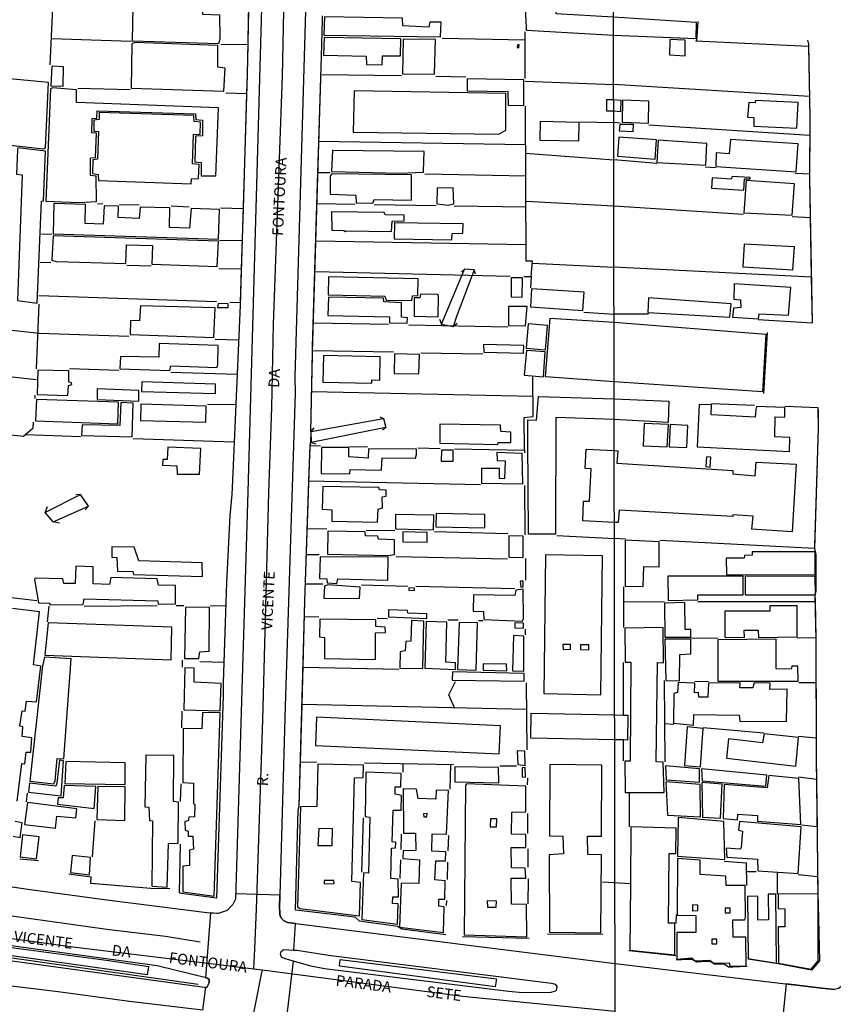
# Model space of a CAD drawing. Extents: x 180707 to 183128, y 1674278 to 1677056.
# Drawn here: x 181054 to 181242, y 1675434 to 1675661 of the extents above; entities that cross this region are included whole.
import ezdxf
from ezdxf.enums import TextEntityAlignment as Align

# ---------------------------------------------------------------- set-up
doc = ezdxf.new("R2010")
doc.units = 0
doc.header["$MEASUREMENT"] = 0
for name, color, linetype in [('IMAGEM', 7, 'CONTINUOUS'), ('V-CANAL', 4, 'CONTINUOUS'), ('V-CANTEIRO', 6, 'CONTINUOUS'), ('V-CRUZAMENTO', 1, 'CONTINUOUS'), ('V-EDIFICACAO', 2, 'CONTINUOUS'), ('V-EIXO_DE_LOGRADOURO', 3, 'CONTINUOUS'), ('V-LOTE', 231, 'CONTINUOUS'), ('V-NOME_DOS_LOGRADOUROS', 2, 'CONTINUOUS'), ('V-PONTE_VIADUTO_PASSARELA', 2, 'CONTINUOUS'), ('V-QUADRA', 6, 'CONTINUOUS'), ('V-TESTADA', 3, 'CONTINUOUS'), ('X-LIMITE_1000', 7, 'CONTINUOUS')]:
    doc.layers.add(name, color=color, linetype=linetype)
picture_1 = doc.add_image_def('image1.jpg', size_in_pixel=(4028, 4628))

msp = doc.modelspace()

# ---------------------------------------------------------------- linework, layer by layer
at = {"layer": 'V-CANAL'}
for points in [[(181151.69, 1675590.88), (181156.45, 1675602.22), (181157.01, 1675603.56)], [(181159.27, 1675603.36), (181158.81, 1675602.17), (181155.13, 1675592.6), (181154.48, 1675590.49), (181154.42, 1675590.28)], [(181121.47, 1675566.04), (181122.47, 1675566.22), (181138.32, 1675569.07)], [(181138.81, 1675566.98), (181121.6, 1675563.47)], [(181068.34, 1675551.46), (181068.23, 1675551.4), (181060.31, 1675547.44), (181060.17, 1675547.37)], [(181062.01, 1675545.16), (181062.66, 1675545.45), (181070.12, 1675548.82)]]:
    msp.add_lwpolyline(points, dxfattribs=at)
at = {"layer": 'V-CANTEIRO'}
for points in [[(181097.49, 1675437.6), (181098.06, 1675438.68), (181098.02, 1675439.45), (181097.67, 1675439.74), (181086.04, 1675442.64), (181040.44, 1675448.83), (181037.38, 1675449.02), (181033.18, 1675449.02), (181032.79, 1675448.48), (181032.64, 1675447.54), (181032.96, 1675446.61), (181051.37, 1675443.92), (181097.49, 1675437.6)], [(181117.64, 1675446.22), (181118.27, 1675446.19), (181125.57, 1675445.1), (181177.13, 1675438.6), (181177.94, 1675438.33), (181178.3, 1675437.84), (181178.26, 1675437.04), (181177.92, 1675436.74), (181176.98, 1675436.48), (181170.46, 1675436.37), (181167.18, 1675436.64), (181124.64, 1675441.94), (181121.51, 1675442.55), (181117.52, 1675443.67), (181115.57, 1675444.22), (181114.74, 1675444.63), (181114.51, 1675445.31), (181114.65, 1675445.89), (181115.19, 1675446.35)]]:
    msp.add_lwpolyline(points, close=True, dxfattribs=at)
at = {"layer": 'V-CRUZAMENTO', "linetype": 'Continuous'}
for points in [[(181115.78, 1675429.32), (181117.52, 1675443.67), (181115.57, 1675444.22), (181114.74, 1675444.63), (181114.51, 1675445.31), (181114.65, 1675445.89), (181115.19, 1675446.35), (181117.61, 1675446.22), (181117.94, 1675452.42), (181116.14, 1675452.65), (181115.18, 1675453.1), (181114.61, 1675453.79), (181114.33, 1675454.43), (181114.31, 1675454.9), (181114.25, 1675456.15), (181114.33, 1675458.95), (181104.11, 1675459.24), (181104.07, 1675458.01), (181103.5, 1675456.8), (181103.21, 1675456.48), (181102.15, 1675455.35), (181100.11, 1675454.68), (181099.77, 1675454.7), (181098.32, 1675454.81), (181097.2, 1675439.86), (181097.67, 1675439.74), (181098.02, 1675439.45), (181098.06, 1675438.68), (181097.49, 1675437.6), (181097.17, 1675437.64), (181096.45, 1675432.36)], [(181262.98, 1675425.03), (181263.11, 1675435.45), (181260.2, 1675435.49), (181257.68, 1675436.02), (181257.29, 1675436.1), (181255.25, 1675436.81), (181254.02, 1675438.01), (181253.6, 1675439.05), (181253.5, 1675439.31), (181253.49, 1675440.05), (181245.25, 1675439.98), (181245.12, 1675439.54), (181244.97, 1675439.02), (181244.33, 1675438.04), (181243.41, 1675437.36), (181242.45, 1675437.12), (181239.54, 1675437.47), (181231.32, 1675438.45), (181230.19, 1675427.86)]]:
    msp.add_lwpolyline(points, dxfattribs=at)
at = {"layer": 'V-EDIFICACAO'}
for points in [[(181191.44, 1675661.87), (181210.48, 1675660.64), (181210.42, 1675656.77), (181191.44, 1675657.54), (181171.34, 1675658.71), (181171.26, 1675661.64), (181171.15, 1675661.69), (181171.1, 1675676.66), (181171.1, 1675677.78), (181177.55, 1675677.94), (181178.07, 1675662.61)], [(181075.03, 1675665.57), (181074.8, 1675664.8), (181074.75, 1675663.5), (181078.62, 1675663.37), (181078.75, 1675664.24), (181080.38, 1675664.12), (181080.22, 1675656.33), (181100.26, 1675655.7), (181100.59, 1675656.79), (181100.49, 1675662.26), (181096.56, 1675662.38), (181096.46, 1675664.78), (181075.03, 1675665.57)], [(181124.63, 1675661.86), (181124.51, 1675657.58), (181151.47, 1675657.24), (181151.65, 1675660.65), (181149, 1675660.65), (181148.73, 1675659.48), (181142.72, 1675659.75), (181142.7, 1675661.55), (181124.63, 1675661.86)], [(181080.88, 1675655.92), (181080.19, 1675655.63), (181080.01, 1675645.35), (181101.45, 1675644.66), (181101.71, 1675649.96), (181100, 1675650.18), (181100.05, 1675655.2), (181080.88, 1675655.92)], [(181124.57, 1675657.05), (181124.46, 1675652.97), (181134.26, 1675652.76), (181134.36, 1675650.86), (181138, 1675650.79), (181138.1, 1675652.87), (181142.23, 1675652.85), (181142.26, 1675656.78), (181124.57, 1675657.05)], [(181142.8, 1675656.72), (181142.71, 1675648.7), (181150.1, 1675648.57), (181150.3, 1675656.63), (181142.8, 1675656.72)], [(181204.43, 1675656.58), (181204.36, 1675653.04), (181207.97, 1675652.86), (181208.01, 1675656.44), (181204.43, 1675656.58)], [(181169.21, 1675655.39), (181169.17, 1675654.79), (181169.53, 1675654.68), (181169.6, 1675655.35), (181169.21, 1675655.39)], [(181045.14, 1675632.31), (181043.5, 1675618.82), (181030.95, 1675620.15), (181033.95, 1675645.48), (181049.08, 1675643.88), (181047.79, 1675632.67), (181059.78, 1675631.34), (181060.23, 1675631.58), (181060.9, 1675646.67), (181031.55, 1675649.41), (181027.85, 1675617.44), (181048.56, 1675615.17), (181050.48, 1675631.91), (181045.14, 1675632.31)], [(181061.65, 1675650.46), (181061.43, 1675645.89), (181064.28, 1675645.79), (181064.39, 1675650.29), (181061.65, 1675650.46)], [(181157.65, 1675647.51), (181157.58, 1675644.78), (181166.99, 1675644.57), (181167.06, 1675641.46), (181170.7, 1675641.39), (181170.71, 1675647.26), (181157.65, 1675647.51)], [(181067.38, 1675642.02), (181067.36, 1675644.98), (181061.95, 1675645.46), (181061.39, 1675645.21), (181060.32, 1675619.27), (181067.94, 1675618.97), (181071.98, 1675619.2), (181071.94, 1675625.07), (181070.59, 1675625.17), (181070.64, 1675629.25), (181071.8, 1675629.33), (181072.03, 1675634.94), (181070.95, 1675635.05), (181070.97, 1675638.35), (181072.09, 1675638.47), (181072.15, 1675640.13), (181094.89, 1675639.4), (181094.98, 1675638.09), (181096.46, 1675638), (181096.46, 1675634.33), (181094.96, 1675634.26), (181094.88, 1675634.01), (181094.69, 1675628.34), (181096.16, 1675628.2), (181096.16, 1675625.13), (181099.53, 1675625.1), (181100.15, 1675640.81), (181067.38, 1675642.02)], [(181131.49, 1675644.76), (181131.28, 1675635.19), (181164.94, 1675634.71), (181166.52, 1675635.7), (181166.58, 1675644.1), (181131.49, 1675644.76)], [(181191.47, 1675640.05), (181189.87, 1675640.09), (181189.85, 1675642.71), (181191.47, 1675642.72), (181193.08, 1675642.63), (181193.02, 1675639.88)], [(181193.49, 1675642.61), (181193.45, 1675637.5), (181199.54, 1675637.31), (181199.58, 1675642.39), (181193.49, 1675642.61)], [(181224.21, 1675642.5), (181224.14, 1675641.99), (181222.68, 1675642.06), (181222.39, 1675638.7), (181223.85, 1675638.56), (181223.85, 1675636.59), (181233.73, 1675636.11), (181234.06, 1675642.06), (181224.21, 1675642.5)], [(181072.59, 1675639.72), (181072.61, 1675638.13), (181071.42, 1675637.97), (181071.38, 1675635.42), (181072.43, 1675635.34), (181072.24, 1675628.97), (181071.13, 1675628.84), (181071.09, 1675625.62), (181072.42, 1675625.44), (181072.45, 1675624.07), (181093.85, 1675623.26), (181093.98, 1675624.42), (181095.59, 1675624.46), (181095.73, 1675627.72), (181094.16, 1675627.89), (181094.39, 1675634.67), (181095.98, 1675634.72), (181096.01, 1675637.54), (181094.56, 1675637.68), (181094.51, 1675639.03), (181072.59, 1675639.72)], [(181174.46, 1675637.63), (181174.4, 1675633.39), (181183.42, 1675633.23), (181183.45, 1675637.42), (181174.46, 1675637.63)], [(181192.87, 1675636.95), (181192.76, 1675635.49), (181195.93, 1675635.34), (181196, 1675636.99), (181192.87, 1675636.95)], [(181192.65, 1675634.03), (181192.35, 1675629.62), (181201.04, 1675629), (181201.33, 1675633.41), (181192.65, 1675634.03)], [(181201.77, 1675633.37), (181201.44, 1675628.19), (181212.72, 1675627.54), (181213.01, 1675632.61), (181201.77, 1675633.37)], [(181218.41, 1675633.48), (181218.12, 1675630.2), (181215.12, 1675630.42), (181215.02, 1675627.28), (181233.63, 1675626), (181234.1, 1675632.5), (181218.41, 1675633.48)], [(181053.86, 1675631.56), (181053.73, 1675631.15), (181053.5, 1675625.51), (181054.81, 1675625.33), (181053.79, 1675596.31), (181058.29, 1675595.7), (181059.3, 1675619.23), (181059.73, 1675619.31), (181060.21, 1675630.81), (181053.86, 1675631.56)], [(181126.5, 1675631), (181126.28, 1675626.09), (181142.09, 1675625.72), (181147.5, 1675625.98), (181147.57, 1675626.19), (181147.65, 1675630.7), (181126.5, 1675631)], [(181126.38, 1675625.56), (181125.94, 1675625.04), (181125.98, 1675620.84), (181131.93, 1675620.68), (181132.01, 1675618.86), (181135.8, 1675618.82), (181136.16, 1675619.67), (181144.75, 1675619.52), (181144.73, 1675625.31), (181126.38, 1675625.56)], [(181214.21, 1675624.62), (181214.07, 1675622.28), (181221.51, 1675621.77), (181221.69, 1675624.43), (181222.97, 1675624.4), (181222.97, 1675624.76), (181218.81, 1675624.98), (181218.63, 1675624.32), (181214.21, 1675624.62)], [(181222.09, 1675624.03), (181221.55, 1675616.59), (181232.71, 1675616), (181233.19, 1675623.23), (181222.09, 1675624.03)], [(181150.72, 1675622.27), (181150.62, 1675618.67), (181153.22, 1675618.35), (181154.51, 1675618.64), (181154.4, 1675622.31), (181150.72, 1675622.27)], [(181082.11, 1675617.86), (181081.86, 1675615.27), (181077.04, 1675615.45), (181077.06, 1675618.07), (181073.8, 1675618.19), (181073.52, 1675613.94), (181069.39, 1675614.13), (181069.43, 1675618.51), (181062.17, 1675618.74), (181061.98, 1675611.72), (181100.18, 1675610.49), (181100.43, 1675617.31), (181093.84, 1675617.53), (181093.52, 1675613.03), (181088.88, 1675613.19), (181088.92, 1675617.69), (181082.11, 1675617.86)], [(181126.32, 1675616.82), (181126.33, 1675612.53), (181129.13, 1675612.46), (181129.44, 1675612.22), (181129.68, 1675612.44), (181140.13, 1675612.29), (181140.3, 1675614.65), (181143.05, 1675614.71), (181143.03, 1675616.01), (181138.64, 1675616.07), (181138.41, 1675616.68), (181126.32, 1675616.82)], [(181140.81, 1675614.25), (181140.77, 1675610.53), (181154.07, 1675610.35), (181154.17, 1675611.8), (181156.64, 1675611.85), (181156.68, 1675614), (181140.81, 1675614.25)], [(181061.96, 1675611.25), (181061.69, 1675605.62), (181062.7, 1675605.35), (181078.77, 1675604.88), (181078.95, 1675609.16), (181084.91, 1675609.03), (181084.79, 1675604.69), (181099.87, 1675604.18), (181100.15, 1675610.02), (181061.96, 1675611.25)], [(181221.58, 1675609.29), (181221.33, 1675604.11), (181232.86, 1675603.38), (181233.19, 1675608.71), (181221.58, 1675609.29)], [(181125.62, 1675601.78), (181125.5, 1675597.59), (181138.62, 1675597.34), (181138.92, 1675596.4), (181144.86, 1675596.33), (181145, 1675597.37), (181146.26, 1675597.45), (181146.3, 1675601.28)], [(181167.78, 1675601.51), (181167.75, 1675597.13), (181170.33, 1675597.11), (181170.41, 1675601.51), (181167.78, 1675601.51)], [(181172.49, 1675599.03), (181172.27, 1675594.86), (181184.34, 1675594.03), (181184.62, 1675598.2), (181172.49, 1675599.03)], [(181219.32, 1675600.13), (181219.18, 1675596.59), (181220.78, 1675596.45), (181220.82, 1675594.69), (181219.1, 1675594.51), (181218.92, 1675592.43), (181224.94, 1675592.07), (181225.05, 1675593.23), (181231.84, 1675592.94), (181232.35, 1675599.33), (181219.32, 1675600.13)], [(181138.38, 1675595.97), (181138.33, 1675596.87), (181125.58, 1675597.09), (181125.43, 1675592.82), (181139.65, 1675592.5), (181139.68, 1675591.15), (181143.76, 1675591.08), (181143.84, 1675592.27), (181142.46, 1675592.45), (181142.45, 1675595.8), (181138.38, 1675595.97)], [(181146.81, 1675597.76), (181146.65, 1675596.91), (181145.39, 1675596.92), (181145.34, 1675592.71), (181150.92, 1675592.55), (181150.98, 1675597.46), (181150.7, 1675597.71), (181146.81, 1675597.76)], [(181199.54, 1675596.92), (181199.36, 1675593.56), (181218.3, 1675592.43), (181218.63, 1675595.57), (181199.54, 1675596.92)], [(181082.17, 1675595.11), (181081.93, 1675591.63), (181079.82, 1675591.66), (181079.79, 1675588.44), (181099.14, 1675587.78), (181099.4, 1675594.58), (181082.17, 1675595.11)], [(181100.1, 1675595.62), (181099.97, 1675594.71), (181102.39, 1675594.7), (181102.4, 1675595.55), (181100.1, 1675595.62)], [(181167.19, 1675594.91), (181167.2, 1675590.53), (181171.12, 1675590.47), (181171.47, 1675594.96), (181167.19, 1675594.91)], [(181191.58, 1675577.54), (181175.71, 1675578.65), (181176.82, 1675592.23), (181191.56, 1675591.29), (181226.62, 1675588.57), (181225.87, 1675575.2)], [(181171.74, 1675590.89), (181171.23, 1675585.28), (181175.69, 1675584.91), (181176.17, 1675590.55), (181171.74, 1675590.89)], [(181086.5, 1675586.37), (181086.41, 1675583.25), (181077.55, 1675583.37), (181077.39, 1675580.51), (181088.97, 1675580.15), (181089.14, 1675581.23), (181099.78, 1675580.87), (181100.02, 1675581.42), (181100.12, 1675585.95), (181086.5, 1675586.37)], [(181161.4, 1675586.11), (181161.47, 1675584.34), (181170.62, 1675584.18), (181170.74, 1675585.93), (181161.4, 1675586.11)], [(181124.41, 1675583.57), (181124.3, 1675577.46), (181135.58, 1675577.21), (181135.57, 1675577.97), (181137.47, 1675577.92), (181137.55, 1675583.33), (181124.41, 1675583.57)], [(181140.84, 1675583.99), (181140.78, 1675579.45), (181146.45, 1675579.34), (181146.61, 1675583.86), (181140.84, 1675583.99)], [(181171.3, 1675584.79), (181170.76, 1675579.08), (181175.25, 1675578.71), (181175.62, 1675584.42), (181171.3, 1675584.79)], [(181058.42, 1675580.19), (181058.26, 1675574.62), (181065.4, 1675574.4), (181065.5, 1675576.64), (181066.27, 1675576.88), (181066.21, 1675577.31), (181065.58, 1675577.47), (181065.59, 1675580.05), (181058.42, 1675580.19)], [(181072.19, 1675575.88), (181072.12, 1675573.43), (181081.79, 1675573.08), (181081.81, 1675575.55), (181072.19, 1675575.88)], [(181082.46, 1675577.56), (181082.36, 1675575.3), (181099.48, 1675574.82), (181099.46, 1675577.01), (181082.46, 1675577.56)], [(181191.59, 1675573.58), (181204.19, 1675573.09), (181204.08, 1675568.13), (181191.59, 1675568.85), (181178.08, 1675569.28), (181178.06, 1675542.32), (181171.8, 1675542.35), (181171.62, 1675564.05), (181171.66, 1675568.74), (181173.65, 1675568.68), (181174.09, 1675574.1)], [(181058.17, 1675573.45), (181057.91, 1675568.48), (181076.94, 1675567.82), (181077.1, 1675572.79), (181058.17, 1675573.45)], [(181077.62, 1675572.74), (181077.36, 1675567.41), (181068.7, 1675567.62), (181068.55, 1675565.14), (181080.23, 1675564.82), (181080.49, 1675572.6), (181077.62, 1675572.74)], [(181082.21, 1675572.39), (181082.18, 1675568.58), (181097.24, 1675568.24), (181097.34, 1675571.91), (181082.21, 1675572.39)], [(181213.99, 1675569.88), (181214.03, 1675572.18), (181211.18, 1675572.29), (181210.78, 1675562.47), (181232.06, 1675561.41), (181232.17, 1675564.63), (181228.66, 1675564.84), (181228.77, 1675569.41), (181230.96, 1675569.37), (181231, 1675571.6), (181224.47, 1675571.85), (181224.28, 1675571.19), (181224.14, 1675569.37), (181213.99, 1675569.88)], [(181151.34, 1675567.76), (181151.32, 1675563.34), (181164.71, 1675563.01), (181164.79, 1675563.51), (181167.7, 1675563.53), (181167.73, 1675565.92), (181165.4, 1675566.05), (181165.34, 1675567.51), (181151.34, 1675567.76)], [(181198.49, 1675567.91), (181198.27, 1675562.73), (181203.85, 1675562.51), (181204.1, 1675567.69), (181198.49, 1675567.91)], [(181204.54, 1675567.65), (181204.25, 1675562.51), (181208.34, 1675562.33), (181208.59, 1675567.47), (181204.54, 1675567.65)], [(181088.46, 1675562.43), (181088.32, 1675559.61), (181087.32, 1675559.6), (181087.25, 1675558.29), (181090.58, 1675558.13), (181090.65, 1675556.22), (181095.79, 1675556.17), (181096.1, 1675562.1), (181088.46, 1675562.43)], [(181123.94, 1675562.32), (181123.89, 1675556.36), (181130.48, 1675556.25), (181130.63, 1675557.27), (181137.81, 1675557.1), (181137.96, 1675559.99), (181145.68, 1675559.89), (181145.89, 1675560.72), (181145.92, 1675561.93), (181134.83, 1675562.07), (181134.77, 1675559.92), (181130.27, 1675560.16), (181130.25, 1675562.33), (181123.94, 1675562.32)], [(181151.68, 1675561.77), (181151.64, 1675559.21), (181154.4, 1675559.16), (181154.38, 1675561.74), (181151.68, 1675561.77)], [(181164.48, 1675561.19), (181164.53, 1675559.35), (181166.4, 1675559.24), (181166.28, 1675555.14), (181165.12, 1675555.17), (181165.08, 1675557.49), (181160.92, 1675557.53), (181160.91, 1675554.14), (181170.44, 1675553.96), (181170.3, 1675560.96), (181164.48, 1675561.19)], [(181191.61, 1675561.65), (181192.41, 1675561.56), (181192.18, 1675558.75), (181219.02, 1675557), (181219.02, 1675556.28), (181224.12, 1675555.82), (181224.41, 1675559), (181233.58, 1675558.49), (181232.66, 1675542.86), (181223.37, 1675543.47), (181223.66, 1675546.46), (181218.99, 1675546.79), (181218.96, 1675546.4), (181192.73, 1675547.85), (181192.5, 1675545.02), (181191.63, 1675545.03), (181184.32, 1675545.42), (181184.46, 1675549.97), (181185.87, 1675549.98), (181186.23, 1675557.42), (181184.89, 1675557.51), (181185.14, 1675561.94)], [(181212.9, 1675560.21), (181212.72, 1675557.98), (181213.77, 1675557.84), (181213.92, 1675560.14), (181212.9, 1675560.21)], [(181124.28, 1675553.32), (181124.12, 1675548.11), (181126.36, 1675547.94), (181126.36, 1675545.35), (181136.9, 1675545.13), (181137.03, 1675548.13), (181138.08, 1675548.42), (181138.02, 1675550.95), (181138.88, 1675551.12), (181138.88, 1675552.5), (181137.4, 1675552.55), (181137.24, 1675553.12), (181124.28, 1675553.32)], [(181141.1, 1675546.88), (181141.1, 1675543.53), (181149.81, 1675543.34), (181149.92, 1675546.7), (181141.1, 1675546.88)], [(181150.47, 1675547.14), (181150.39, 1675544.03), (181161.73, 1675543.77), (181161.68, 1675546.91), (181150.47, 1675547.14)], [(181125.47, 1675543.03), (181125.33, 1675537.72), (181139.27, 1675537.39), (181140.86, 1675537.61), (181140.82, 1675541.05), (181137.14, 1675541.17), (181136.99, 1675541.86), (181134.17, 1675541.94), (181134.05, 1675542.84), (181125.47, 1675543.03)], [(181142.72, 1675542.84), (181142.75, 1675540.58), (181148.39, 1675540.48), (181148.35, 1675542.74), (181142.72, 1675542.84)], [(181167.28, 1675541.96), (181167.24, 1675536.99), (181170.59, 1675536.92), (181170.56, 1675541.88), (181167.28, 1675541.96)], [(181194.14, 1675540.94), (181194.11, 1675530.33), (181198.3, 1675530.25), (181198.41, 1675534.85), (181201.95, 1675534.81), (181201.99, 1675540.54), (181194.14, 1675540.94)], [(181081.77, 1675536.15), (181080.71, 1675539.36), (181075.53, 1675539.44), (181075.56, 1675537.04), (181076.69, 1675536.92), (181076.85, 1675533.76), (181080.36, 1675533.71), (181080.52, 1675533.02), (181096.47, 1675532.58), (181096.41, 1675535.73), (181081.77, 1675536.15)], [(181175.71, 1675537.56), (181175.35, 1675505.51), (181188.47, 1675505.21), (181188.9, 1675537.29), (181175.71, 1675537.56)], [(181227.13, 1675538.28), (181223.48, 1675538.28), (181223.41, 1675537.44), (181221.66, 1675537.4), (181221.62, 1675536.78), (181217.42, 1675536.78), (181217.53, 1675532.99), (181238, 1675532.95), (181237.97, 1675538.28), (181227.13, 1675538.28)], [(181123.67, 1675537.08), (181123.52, 1675532.09), (181125.23, 1675531.99), (181125.25, 1675531.05), (181127.54, 1675530.97), (181127.76, 1675532.03), (181139.32, 1675531.7), (181139.36, 1675536.98), (181123.67, 1675537.08)], [(181075.3, 1675532.28), (181075, 1675530.68), (181071.24, 1675530.82), (181071.24, 1675534.75), (181067.2, 1675534.92), (181067.05, 1675530.93), (181064.45, 1675530.97), (181064.25, 1675532.02), (181057.87, 1675532.17), (181057.69, 1675531.89), (181058.61, 1675526.49), (181061.03, 1675526.41), (181061.26, 1675525.98), (181068.94, 1675526.1), (181069.18, 1675527.4), (181086.18, 1675526.91), (181086.23, 1675526.13), (181090.23, 1675526.21), (181090.25, 1675530.48), (181086.29, 1675530.53), (181086.04, 1675532.02), (181075.3, 1675532.28)], [(181125.46, 1675530.59), (181124.63, 1675530.33), (181124.52, 1675527.56), (181132.75, 1675527.45), (181132.88, 1675530.09), (181125.46, 1675530.59)], [(181169.89, 1675531.45), (181170, 1675530.05), (181170.56, 1675530.13), (181170.56, 1675531.44), (181169.89, 1675531.45)], [(181203.96, 1675532.62), (181204.03, 1675527), (181210.86, 1675527.15), (181210.93, 1675528.35), (181221.4, 1675528.35), (181221.4, 1675532.62), (181203.96, 1675532.62)], [(181221.84, 1675532.62), (181221.84, 1675528.32), (181238.04, 1675528.32), (181238, 1675532.55), (181221.84, 1675532.62)], [(181144.12, 1675529.93), (181144.13, 1675529.37), (181145.47, 1675529.34), (181145.48, 1675529.89), (181144.12, 1675529.93)], [(181159.07, 1675528.35), (181159.02, 1675524.51), (181161.37, 1675524.46), (181161.45, 1675522.64), (181170.38, 1675522.26), (181170.66, 1675522.81), (181170.55, 1675529.6), (181168.83, 1675529.4), (181168.65, 1675528.14), (181159.07, 1675528.35)], [(181203.23, 1675526.42), (181203.3, 1675518.5), (181209.29, 1675518.5), (181209.29, 1675520.33), (181207.94, 1675520.33), (181207.9, 1675526.57), (181203.23, 1675526.42)], [(181092.55, 1675525.37), (181092.34, 1675513.61), (181095.62, 1675513.61), (181095.85, 1675515.18), (181098.02, 1675515.28), (181098.08, 1675525.48), (181092.55, 1675525.37)], [(181143.89, 1675524.05), (181143.87, 1675524.72), (181139.46, 1675524.83), (181139.42, 1675523.23), (181148.27, 1675522.82), (181148.32, 1675523.91), (181143.89, 1675524.05)], [(181217.13, 1675524.56), (181217.13, 1675518.5), (181221.66, 1675518.47), (181221.62, 1675520.14), (181224.87, 1675520.14), (181224.94, 1675518.47), (181233.84, 1675518.58), (181233.81, 1675525.8), (181227.53, 1675525.8), (181227.53, 1675524.52), (181217.13, 1675524.56)], [(181060.85, 1675521.86), (181060.08, 1675514.35), (181089.21, 1675513.32), (181089.37, 1675520.87), (181060.85, 1675521.86)], [(181123.6, 1675522.71), (181123.52, 1675518.6), (181124.69, 1675518.42), (181124.66, 1675513.62), (181136.42, 1675513.35), (181136.48, 1675519.52), (181138.72, 1675519.61), (181138.71, 1675520.84), (181136.56, 1675521.02), (181136.53, 1675522.52), (181123.6, 1675522.71)], [(181144.73, 1675522.38), (181144.64, 1675517.58), (181143.43, 1675517.54), (181143.32, 1675515.37), (181142.16, 1675515.18), (181142.1, 1675511.41), (181147.37, 1675511.28), (181147.62, 1675522.25), (181144.73, 1675522.38)], [(181148.11, 1675522.13), (181147.82, 1675511.36), (181154.92, 1675511.04), (181154.95, 1675512.57), (181152.7, 1675512.77), (181152.93, 1675522.03), (181148.11, 1675522.13)], [(181155.74, 1675521.95), (181155.41, 1675511.06), (181159.72, 1675510.9), (181160.03, 1675521.82), (181155.74, 1675521.95)], [(181168.63, 1675521.86), (181168.63, 1675520.66), (181170.62, 1675520.65), (181170.63, 1675521.77), (181168.63, 1675521.86)], [(181194.02, 1675489.88), (181194.1, 1675482.65), (181203.13, 1675482.68), (181202.9, 1675489.69), (181201.29, 1675489.73), (181201.55, 1675512.65), (181202.95, 1675512.64), (181202.9, 1675520.75), (181194.07, 1675520.65), (181194.13, 1675512.78), (181195.45, 1675512.74), (181195.24, 1675489.87), (181194.02, 1675489.88)], [(181168.34, 1675518.9), (181168.07, 1675510.79), (181170.74, 1675510.68), (181170.74, 1675518.8), (181168.34, 1675518.9)], [(181179.75, 1675516.86), (181179.76, 1675515.72), (181181.52, 1675515.74), (181181.49, 1675516.82), (181179.75, 1675516.86)], [(181183.78, 1675516.74), (181183.79, 1675515.65), (181185.74, 1675515.58), (181185.73, 1675516.75), (181183.78, 1675516.74)], [(181203.3, 1675518.06), (181203.48, 1675508.54), (181206.7, 1675508.47), (181206.77, 1675514.56), (181209.29, 1675514.71), (181209.29, 1675518.1), (181203.3, 1675518.06)], [(181215.49, 1675517.95), (181215.53, 1675508.39), (181234.06, 1675508.36), (181234.03, 1675511.86), (181232.6, 1675511.86), (181232.49, 1675511.13), (181229.03, 1675511.2), (181228.99, 1675518.06), (181215.49, 1675517.95)], [(181060.01, 1675513.89), (181059.56, 1675511.88), (181056.6, 1675485.24), (181062.16, 1675484.66), (181062.45, 1675485.33), (181062.9, 1675490.5), (181064.45, 1675490.45), (181066.14, 1675513.56), (181060.01, 1675513.89)], [(181161.28, 1675512.38), (181161.28, 1675510.94), (181166.77, 1675510.79), (181166.74, 1675512.28), (181161.28, 1675512.38)], [(181094.58, 1675508.15), (181094.56, 1675511.39), (181092.4, 1675511.47), (181092.15, 1675501.73), (181100.53, 1675501.51), (181100.76, 1675507.85), (181094.58, 1675508.15)], [(181154.24, 1675510.52), (181154.19, 1675508.58), (181170.82, 1675508.34), (181170.81, 1675510.15), (181154.24, 1675510.52)], [(181223.63, 1675506.83), (181220.6, 1675506.86), (181220.67, 1675507.99), (181213.37, 1675507.92), (181213.23, 1675504.67), (181211.11, 1675504.64), (181211.04, 1675505.73), (181210.09, 1675505.69), (181210.2, 1675507.92), (181206.37, 1675508.07), (181206.22, 1675505.77), (181205.35, 1675505.55), (181205.31, 1675498.65), (181209.87, 1675498.21), (181209.98, 1675500.69), (181220.45, 1675500.55), (181220.6, 1675499.13), (181231.36, 1675499.05), (181231.51, 1675506.5), (181227.53, 1675506.42), (181227.6, 1675507.92), (181223.88, 1675507.96), (181223.63, 1675506.83)], [(181100.53, 1675501.05), (181096.49, 1675501.12), (181096.33, 1675497.36), (181092.04, 1675497.42), (181091.96, 1675484.94), (181094.44, 1675484.79), (181094.38, 1675480), (181094.73, 1675479.86), (181094.63, 1675477), (181093.31, 1675476.98), (181093.19, 1675476.14), (181092.44, 1675475.98), (181092.48, 1675473.95), (181093.19, 1675473.75), (181093.2, 1675472.59), (181094.25, 1675472.57), (181094.37, 1675469.55), (181093.5, 1675469.29), (181093.46, 1675465.81), (181091.96, 1675465.61), (181091.93, 1675459.68), (181099.21, 1675458.71), (181100.53, 1675501.05)], [(181191.72, 1675494.85), (181172.31, 1675495.23), (181172.37, 1675500.98), (181191.71, 1675500.56), (181193.74, 1675500.53), (181194.74, 1675500.52), (181194.65, 1675494.75), (181193.73, 1675494.78)], [(181122.84, 1675500.02), (181122.57, 1675493.52), (181165.02, 1675491.59), (181165.31, 1675498.07), (181122.84, 1675500.02)], [(181208.41, 1675497.85), (181207.83, 1675488.87), (181211.48, 1675488.58), (181212.1, 1675497.41), (181208.41, 1675497.85)], [(181226.22, 1675496.17), (181225.82, 1675494.16), (181218.01, 1675495.04), (181217.53, 1675490.55), (181233.52, 1675488.76), (181234.17, 1675495.33), (181226.22, 1675496.17)], [(181169.17, 1675492.24), (181169.3, 1675489.12), (181170.98, 1675488.88), (181170.96, 1675492.22), (181169.17, 1675492.24)], [(181062.81, 1675484.83), (181062.58, 1675484.13), (181056.52, 1675484.79), (181056.33, 1675482.74), (181063.86, 1675481.88), (181064.38, 1675490), (181063.42, 1675490.08), (181062.81, 1675484.83)], [(181064.94, 1675489.84), (181064.65, 1675484.74), (181078.59, 1675484.53), (181078.63, 1675489.48), (181064.94, 1675489.84)], [(181083.39, 1675491.29), (181083.19, 1675479.37), (181084.09, 1675479.25), (181084.26, 1675476.15), (181084.94, 1675476.12), (181084.81, 1675460.97), (181088.34, 1675460.8), (181088.66, 1675470.84), (181090.89, 1675470.92), (181090.92, 1675480.43), (181089.8, 1675480.55), (181089.88, 1675491.19), (181083.39, 1675491.29)], [(181123.09, 1675489.23), (181122.93, 1675479.43), (181119.12, 1675479.33), (181118.42, 1675456.2), (181118.96, 1675455.85), (181132.74, 1675454.16), (181132.97, 1675461.84), (181131.01, 1675462.06), (181131.61, 1675486.07), (181133.6, 1675486.1), (181133.68, 1675488.96), (181123.09, 1675489.23)], [(181134.2, 1675487.36), (181134.09, 1675477.1), (181135.15, 1675476.93), (181134.82, 1675464.04), (181133.7, 1675464.06), (181133.25, 1675453.32), (181141.56, 1675452.22), (181141.71, 1675456.89), (181140.38, 1675457.02), (181140.44, 1675458.52), (181141.79, 1675458.54), (181141.67, 1675462.59), (181140.01, 1675462.76), (181140.12, 1675469.82), (181141.08, 1675469.83), (181141.15, 1675471.14), (181140.26, 1675471.27), (181140.55, 1675478.59), (181142.37, 1675478.59), (181142.44, 1675481.99), (181140.99, 1675482.29), (181141, 1675483.94), (181142.26, 1675483.93), (181142.34, 1675487.04), (181134.2, 1675487.36)], [(181154.79, 1675488.56), (181154.76, 1675485.15), (181164.9, 1675484.91), (181164.86, 1675488.42), (181154.79, 1675488.56)], [(181170.31, 1675488.38), (181170.32, 1675486.28), (181171.1, 1675486.2), (181171.04, 1675488.41), (181170.31, 1675488.38)], [(181176.7, 1675489.08), (181176.62, 1675472.65), (181179.72, 1675472.57), (181179.85, 1675468.47), (181176.59, 1675468.26), (181176.62, 1675450.36), (181188.5, 1675450.23), (181188.61, 1675468.23), (181185.48, 1675468.29), (181185.41, 1675472.54), (181188.65, 1675472.53), (181188.76, 1675488.95), (181176.7, 1675489.08)], [(181203.41, 1675488.84), (181203.59, 1675485.55), (181211.29, 1675485), (181211.29, 1675488.14), (181203.41, 1675488.84)], [(181211.77, 1675488.11), (181211.88, 1675485.37), (181226.62, 1675484.13), (181226.8, 1675486.65), (181211.77, 1675488.11)], [(181203.52, 1675485.08), (181203.89, 1675477.41), (181211.48, 1675477.01), (181211.4, 1675484.49), (181203.52, 1675485.08)], [(181211.8, 1675484.93), (181211.99, 1675476.98), (181216.11, 1675476.72), (181216.55, 1675484.57), (181211.8, 1675484.93)], [(181216.99, 1675484.53), (181216.77, 1675476.61), (181220.05, 1675476.36), (181220.12, 1675477.67), (181224.69, 1675477.34), (181224.69, 1675476.06), (181234.72, 1675475.22), (181234.21, 1675485.88), (181227.28, 1675486.54), (181226.95, 1675483.69), (181216.99, 1675484.53)], [(181064.56, 1675484.28), (181064.32, 1675481.41), (181063.13, 1675481.41), (181063.02, 1675479.97), (181071.48, 1675478.93), (181071.84, 1675484.07), (181064.56, 1675484.28)], [(181072.27, 1675484.07), (181072.09, 1675476.38), (181078.51, 1675476.17), (181078.6, 1675483.93), (181072.27, 1675484.07)], [(181146.28, 1675481.29), (181145.94, 1675483.44), (181142.86, 1675483.53), (181142.94, 1675473.29), (181145.71, 1675473.23), (181145.75, 1675469.22), (181142.85, 1675469.2), (181142.79, 1675467.38), (181146.62, 1675467.09), (181146.48, 1675461.61), (181142.36, 1675461.67), (181142.02, 1675451.53), (181152.17, 1675450.27), (181152.32, 1675456.25), (181151.05, 1675456.37), (181151.06, 1675457.97), (181152.43, 1675458), (181152.5, 1675462.23), (181150.16, 1675462.5), (181150.37, 1675466.85), (181152.61, 1675466.83), (181152.72, 1675468.97), (181149.44, 1675469.13), (181149.51, 1675473.08), (181152.87, 1675472.99), (181153.27, 1675483.1), (181150.47, 1675483.18), (181150.38, 1675481.13), (181146.28, 1675481.29)], [(181157.49, 1675484.62), (181157.22, 1675484.29), (181156.96, 1675449.76), (181171.39, 1675449.32), (181171.34, 1675456.75), (181167.83, 1675456.88), (181167.75, 1675462.87), (181171.15, 1675462.86), (181171.02, 1675465.16), (181167.83, 1675465.24), (181167.79, 1675469.93), (181171.18, 1675469.97), (181171.14, 1675472.93), (181167.86, 1675473.02), (181167.9, 1675478.08), (181171.18, 1675478.21), (181171.15, 1675484.1), (181157.49, 1675484.62)], [(181056.06, 1675480.35), (181055.35, 1675475.24), (181062.51, 1675474.42), (181062.85, 1675477.15), (181067.26, 1675476.8), (181067.48, 1675478.91), (181056.06, 1675480.35)], [(181147.57, 1675477.74), (181147.61, 1675477.02), (181148.3, 1675477.01), (181148.38, 1675477.78), (181147.57, 1675477.74)], [(181162.98, 1675476.56), (181162.91, 1675474.71), (181164.37, 1675474.68), (181164.46, 1675476.55), (181162.98, 1675476.56)], [(181206.33, 1675476.87), (181206.18, 1675467.93), (181217.13, 1675467.2), (181216.91, 1675475.95), (181206.33, 1675476.87)], [(181220.49, 1675475.95), (181220.31, 1675473.98), (181221.22, 1675473.73), (181220.89, 1675469.86), (181220.63, 1675469.57), (181217.46, 1675469.82), (181217.61, 1675467.74), (181224.65, 1675467.27), (181224.76, 1675464.57), (181234.06, 1675463.95), (181234.79, 1675474.75), (181220.49, 1675475.95)], [(181123.39, 1675474.35), (181123.16, 1675470.43), (181126.44, 1675470.42), (181126.49, 1675474.25), (181123.39, 1675474.35)], [(181195.32, 1675461.54), (181195.2, 1675446.21), (181205.56, 1675445.16), (181205.6, 1675452.49), (181204.1, 1675452.49), (181204.29, 1675468.58), (181205.78, 1675468.55), (181205.86, 1675474.42), (181195.42, 1675474.71)], [(181054.94, 1675472.86), (181054.35, 1675467.78), (181058.13, 1675467.3), (181058.74, 1675472.4), (181054.94, 1675472.86)], [(181066.35, 1675468.13), (181065.99, 1675464.14), (181070.38, 1675463.64), (181070.62, 1675467.6), (181066.35, 1675468.13)], [(181211.4, 1675463.69), (181211.4, 1675466.98), (181206.18, 1675467.42), (181206.11, 1675454.32), (181210.42, 1675454.21), (181210.45, 1675450.3), (181206.08, 1675450.27), (181206.04, 1675444.17), (181209.54, 1675444.46), (181210.24, 1675443.77), (181213.7, 1675443.95), (181214.5, 1675443.19), (181218.15, 1675443.33), (181218.3, 1675442.49), (181222.06, 1675442.64), (181222.02, 1675449.21), (181219.03, 1675449.21), (181218.96, 1675453.26), (181221.73, 1675453.26), (181221.91, 1675453.84), (181221.84, 1675461.14), (181217.46, 1675461.18), (181217.39, 1675463.29), (181211.4, 1675463.69)], [(181124.57, 1675462.31), (181124.56, 1675461.54), (181126.89, 1675461.6), (181126.83, 1675462.3), (181124.57, 1675462.31)], [(181162.27, 1675457.63), (181162.32, 1675456.18), (181164.31, 1675456.16), (181164.39, 1675457.55), (181162.27, 1675457.63)], [(181222.35, 1675458.62), (181222.53, 1675444.32), (181229.06, 1675443.19), (181228.95, 1675459.17), (181227.17, 1675459.13), (181227.2, 1675453.22), (181224.79, 1675453.15), (181224.76, 1675458.69), (181222.35, 1675458.62)], [(181238.67, 1675456.69), (181238.66, 1675459.24), (181238.61, 1675459.24), (181229.43, 1675459.17), (181229.43, 1675455.85), (181230.96, 1675455.81), (181230.96, 1675451.65), (181229.43, 1675451.62), (181229.5, 1675443.19), (181237.06, 1675441.84), (181238.73, 1675443.77)], [(181209.65, 1675456.69), (181209.65, 1675455.34), (181210.93, 1675455.37), (181210.93, 1675456.65), (181209.65, 1675456.69)], [(181217.86, 1675455.96), (181217.24, 1675455.96), (181217.24, 1675454.86), (181218.37, 1675454.86), (181218.37, 1675455.96), (181217.86, 1675455.96)], [(181214.14, 1675448.77), (181214.14, 1675447.67), (181215.27, 1675447.67), (181215.27, 1675448.73), (181214.14, 1675448.77)]]:
    msp.add_lwpolyline(points, close=True, dxfattribs=at)
for points in [[(181053.71, 1675480.67), (181054.76, 1675489.31), (181055.44, 1675489.3), (181055.79, 1675491.99), (181056.8, 1675491.98), (181057.08, 1675495.29), (181054.84, 1675495.57), (181054.96, 1675497.85), (181054.28, 1675498.01), (181054.84, 1675501.53), (181055.51, 1675501.44), (181055.85, 1675503.72), (181058.15, 1675503.6), (181059.11, 1675511.82), (181057.47, 1675512.17), (181058.82, 1675524.4), (181052.63, 1675525.17)], [(181052.73, 1675472.54), (181054.4, 1675472.29), (181054.82, 1675475.61), (181053.22, 1675475.97)]]:
    msp.add_lwpolyline(points, dxfattribs=at)
at = {"layer": 'V-EIXO_DE_LOGRADOURO'}
for points in [[(181108.34, 1675441.92), (181108.61, 1675446.54), (181108.93, 1675455.67), (181110.45, 1675499.42), (181111.81, 1675551.91), (181112.5, 1675571.56), (181112.86, 1675590.86), (181114.93, 1675648.1), (181115.35, 1675667.12), (181116.14, 1675686.17), (181117.3, 1675733.98), (181117.52, 1675742.83), (181117.52, 1675742.94), (181117.79, 1675749.31), (181119.34, 1675786.93), (181119.84, 1675817.2)], [(181023.3, 1675452.89), (181066.5, 1675446.96), (181099.53, 1675442.98), (181108.34, 1675441.92), (181110.26, 1675441.69), (181111.52, 1675441.54), (181117.38, 1675440.77), (181156.54, 1675435.61), (181191.83, 1675432.1)], [(181110.26, 1675441.69), (181110.06, 1675440.69), (181107.34, 1675427.06)]]:
    msp.add_lwpolyline(points, dxfattribs=at)
at = {"layer": 'V-LOTE'}
for points in [[(181061.31, 1675650.72), (181062.28, 1675672.23), (181064, 1675729.17)], [(181107.69, 1675692.79), (181106.78, 1675648.58), (181105.19, 1675595.21), (181103.49, 1675556.49), (181103.24, 1675551.48), (181102.76, 1675546.67), (181101.99, 1675531.05), (181101.25, 1675508.03)], [(181171.02, 1675647.58), (181170.98, 1675658.41)], [(181061.59, 1675656.86), (181079.97, 1675656.22)], [(181171, 1675656.45), (181151.84, 1675656.81)], [(181210.38, 1675656.32), (181236.46, 1675655.06)], [(181236.24, 1675656.43), (181236.45, 1675655.51), (181236.75, 1675638.59), (181236.71, 1675624.77), (181237.29, 1675591.13)], [(181106.94, 1675655.35), (181100.69, 1675655.48)], [(181121.47, 1675566.05), (181121.89, 1675584.38), (181123.95, 1675652.73)], [(181123.83, 1675648.54), (181142.42, 1675648.3)], [(181150.36, 1675648.12), (181157.33, 1675648)], [(181170.99, 1675647.02), (181191.46, 1675646.2)], [(181067.68, 1675645.35), (181079.76, 1675645.02)], [(181101.89, 1675644.32), (181106.65, 1675644.12)], [(181236.66, 1675643.47), (181191.46, 1675646.2)], [(181172.4, 1675601.86), (181172.74, 1675605.38), (181171.25, 1675605.41), (181171.11, 1675641.19)], [(181183.68, 1675637.62), (181191.48, 1675637.41)], [(181192.93, 1675637.31), (181191.48, 1675637.41)], [(181199.56, 1675636.9), (181236.77, 1675634.52)], [(181171.12, 1675632.26), (181123.31, 1675633.01)], [(181171.12, 1675630.37), (181191.49, 1675628.82)], [(181201.43, 1675627.93), (181191.49, 1675628.82)], [(181123.14, 1675625.92), (181125.97, 1675625.87)], [(181215, 1675626.98), (181212.61, 1675627.1)], [(181147.82, 1675625.56), (181171.18, 1675625.1)], [(181236.71, 1675625.52), (181233.4, 1675625.66)], [(181171.21, 1675619.27), (181191.51, 1675618.15)], [(181072.22, 1675618.72), (181073.47, 1675618.61)], [(181077.31, 1675618.48), (181081.82, 1675618.38)], [(181089.25, 1675618.16), (181093.41, 1675617.97)], [(181100.68, 1675617.69), (181105.86, 1675617.6)], [(181131.73, 1675618.49), (181123.01, 1675618.65)], [(181150.43, 1675618.2), (181136.15, 1675618.43)], [(181171.21, 1675617.86), (181154.65, 1675618.13)], [(181191.51, 1675618.15), (181221.46, 1675616.24)], [(181232.71, 1675615.73), (181236.93, 1675615.51)], [(181061.68, 1675611.55), (181059.29, 1675611.61)], [(181105.63, 1675610.06), (181100.43, 1675610.2)], [(181171.27, 1675609.21), (181122.74, 1675610)], [(181061.46, 1675605), (181059, 1675605.09)], [(181084.59, 1675604.25), (181079, 1675604.42)], [(181105.44, 1675603.56), (181100.3, 1675603.64)], [(181172.7, 1675604.95), (181191.53, 1675604.02)], [(181237.11, 1675601.74), (181191.53, 1675604.02)], [(181122.49, 1675602.98), (181167.55, 1675601.97)], [(181170.69, 1675601.88), (181172.4, 1675601.86), (181172.22, 1675599.27)], [(181058.68, 1675597.47), (181099.74, 1675596.08)], [(181003.98, 1675594.79), (181058.74, 1675588.73), (181079.48, 1675588.06)], [(181058.13, 1675580.56), (181058.79, 1675595.47)], [(181102.79, 1675595.94), (181105.21, 1675595.85)], [(181184.57, 1675593.65), (181191.55, 1675593.18)], [(181199.47, 1675593.18), (181191.55, 1675593.18)], [(181224.87, 1675591.93), (181237.29, 1675591.13)], [(181122.14, 1675591.17), (181139.45, 1675590.83)], [(181144.17, 1675590.72), (181166.99, 1675590.21)], [(181104.83, 1675587.13), (181099.43, 1675587.32)], [(181140.62, 1675584.34), (181121.9, 1675584.7)], [(181161.27, 1675583.89), (181146.88, 1675584.18)], [(181058.04, 1675578), (181030.4, 1675581.07)], [(181077.15, 1675580.14), (181065.75, 1675580.51)], [(181104.46, 1675579.23), (181089.17, 1675579.66)], [(181170.85, 1675561.76), (181170.78, 1675569.3), (181172.84, 1675569.52), (181172.75, 1675578.66)], [(181057.79, 1675574.43), (181057.75, 1675573.64)], [(181172.86, 1675574.1), (181121.7, 1675575.2)], [(181104.16, 1675572.18), (181097.62, 1675572.3)], [(181214.07, 1675572.49), (181224.02, 1675572.14)], [(181231.05, 1675571.88), (181238.65, 1675571.59)], [(181238.65, 1675571.6), (181238.68, 1675566.76), (181237.81, 1675538.98)], [(181048.6, 1675565.66), (181055.17, 1675564.96), (181057.37, 1675566.91), (181057.48, 1675568.2)], [(181055.62, 1675565.36), (181068.33, 1675564.87)], [(181121.47, 1675566.05), (181121.44, 1675563.43)], [(181080.46, 1675564.42), (181103.76, 1675563.64)], [(181118.8, 1675479.52), (181120.16, 1675526.86), (181121.24, 1675560.81), (181121.44, 1675563.44)], [(181121.39, 1675562.84), (181123.73, 1675562.76)], [(181130.46, 1675562.61), (181134.6, 1675562.51)], [(181146.21, 1675562.26), (181151.36, 1675562.11)], [(181154.69, 1675562.04), (181170.85, 1675561.76), (181170.83, 1675561.15)], [(181160.67, 1675553.71), (181121.04, 1675554.57)], [(181171.03, 1675542.21), (181170.95, 1675553.61)], [(181125.24, 1675543.45), (181120.72, 1675543.55)], [(181134.31, 1675543.29), (181140.89, 1675543.16)], [(181150.1, 1675542.93), (181167.02, 1675542.5)], [(181178.35, 1675542.04), (181191.64, 1675541.3)], [(181194.17, 1675541.19), (181191.64, 1675541.3)], [(181237.81, 1675538.98), (181202.1, 1675540.84)], [(181123.45, 1675537.55), (181120.53, 1675537.57)], [(181166.95, 1675536.52), (181141.2, 1675537.12)], [(181171.17, 1675531.71), (181171.14, 1675536.67)], [(181120.32, 1675530.86), (181124.3, 1675530.82)], [(181133.18, 1675530.6), (181143.94, 1675530.34)], [(181145.78, 1675530.3), (181168.6, 1675529.81)], [(181193.7, 1675530.2), (181193.76, 1675520.77)], [(181237.96, 1675528.11), (181238.19, 1675518.03), (181238.25, 1675490.49), (181238.6, 1675459.5)], [(181051.65, 1675527.76), (181058.23, 1675527)], [(181193.72, 1675526.76), (181203.17, 1675526.68)], [(181210.88, 1675526.76), (181238, 1675526.76)], [(181061.01, 1675525.71), (181060.63, 1675522.07)], [(181086.05, 1675525.78), (181069.17, 1675525.63)], [(181092.2, 1675525.8), (181090.43, 1675525.8)], [(181098.35, 1675525.78), (181101.78, 1675525.82)], [(181123.39, 1675523.19), (181120.06, 1675523.21)], [(181139.18, 1675522.79), (181136.82, 1675522.83)], [(181155.51, 1675522.44), (181153.17, 1675522.48)], [(181161.2, 1675522.34), (181160.24, 1675522.31)], [(181171.07, 1675519.06), (181171.07, 1675520.35)], [(181209.37, 1675518.39), (181215.53, 1675518.33)], [(181238.19, 1675518.35), (181233.86, 1675518.27)], [(181091.86, 1675511.61), (181091.86, 1675513.23)], [(181095.9, 1675512.92), (181101.42, 1675512.74)], [(181193.74, 1675500.53), (181193.74, 1675512.69)], [(181141.87, 1675511.04), (181119.72, 1675511.53)], [(181154.66, 1675502.22), (181153.35, 1675505.2), (181154.94, 1675508.3)], [(181171.47, 1675492.48), (181171.31, 1675507.96)], [(181203.14, 1675508.51), (181203.24, 1675489.75)], [(181213.38, 1675508.2), (181210.2, 1675508.27)], [(181238.19, 1675508.02), (181234.2, 1675507.99)], [(181091.72, 1675497.6), (181091.78, 1675501.41)], [(181171.4, 1675501.82), (181119.43, 1675502.98)], [(181205.35, 1675498.36), (181203.16, 1675498.54)], [(181212.16, 1675497.7), (181226.18, 1675496.41)], [(181193.73, 1675489.94), (181193.73, 1675494.79)], [(181234.15, 1675495.66), (181238.24, 1675495.31)], [(181119.03, 1675489.74), (181122.85, 1675489.68)], [(181154.48, 1675489.01), (181133.89, 1675489.41)], [(181142.85, 1675487.38), (181142.87, 1675489.28)], [(181153.71, 1675483.39), (181153.82, 1675489.02)], [(181169.01, 1675488.74), (181165.16, 1675488.75)], [(181171.57, 1675484.39), (181171.61, 1675485.95)], [(181238.32, 1675485.67), (181234.18, 1675486.21)], [(181091.42, 1675480.6), (181091.57, 1675484.67)], [(181195.06, 1675482.65), (181195.06, 1675474.73)], [(181055.96, 1675482.48), (181055.73, 1675480.47)], [(181071.08, 1675467.78), (181071.68, 1675476.1)], [(181133.29, 1675464.25), (181133.69, 1675476.82)], [(181171.65, 1675473.16), (181171.63, 1675477.8)], [(181234.86, 1675475.15), (181238.43, 1675474.81)], [(181142.38, 1675469.45), (181142.46, 1675473.05)], [(181153.24, 1675469.15), (181153.36, 1675472.7)], [(181091.17, 1675459.47), (181091.39, 1675470.7)], [(181171.69, 1675465.36), (181171.67, 1675469.65)], [(181142.11, 1675462.79), (181142.3, 1675467.1)], [(181217.01, 1675466.81), (181222.05, 1675466.4), (181222.11, 1675461.17)], [(181153.08, 1675462.56), (181153.16, 1675466.59)], [(181095.94, 1675448.07), (181087.9, 1675449.35), (181074.41, 1675451), (181043.59, 1675455.32), (180996.78, 1675463.03)], [(181070.68, 1675461.66), (181070.8, 1675463.28)], [(181171.73, 1675456.93), (181171.75, 1675462.67)], [(181222.07, 1675464.4), (181224.35, 1675464.39)], [(181229.22, 1675464.27), (181229.22, 1675459.16)], [(181234.04, 1675463.68), (181238.57, 1675463.27)], [(181084.57, 1675460.45), (181070.67, 1675461.66)], [(181195.32, 1675461.54), (181188.85, 1675461.91)], [(181091.65, 1675459.35), (181091.15, 1675459.48)], [(181152.86, 1675456.55), (181152.9, 1675457.71)], [(181205.88, 1675454.46), (181205.85, 1675452.36)], [(181095.46, 1675438.32), (181035.48, 1675446.76)], [(181047.98, 1675445.53), (181048.19, 1675447.37), (181074.82, 1675443.81), (181083.99, 1675442.42), (181083.72, 1675440.54), (181047.98, 1675445.53)], [(181128.12, 1675442.5), (181128.31, 1675444.04), (181164.36, 1675439.6), (181164.1, 1675437.78), (181128.12, 1675442.5)]]:
    msp.add_lwpolyline(points, dxfattribs=at)
at = {"layer": 'V-PONTE_VIADUTO_PASSARELA', "linetype": 'Continuous'}
for points in [[(181159.51, 1675602.37), (181159.27, 1675603.36), (181157.01, 1675603.56), (181156.34, 1675602.91)], [(181151.24, 1675592.01), (181151.69, 1675590.88), (181154.42, 1675590.28), (181155.27, 1675591.1)], [(181137.47, 1675569.4), (181138.32, 1675569.07), (181138.81, 1675566.98), (181138.1, 1675566.35)], [(181122.2, 1675566.88), (181121.47, 1675566.04), (181121.6, 1675563.47), (181122.69, 1675563.16)], [(181069.41, 1675547.97), (181070.12, 1675548.82), (181068.34, 1675551.46), (181067.23, 1675551.4)], [(181063.42, 1675544.85), (181062.01, 1675545.16), (181060.17, 1675547.37), (181060.67, 1675548.72)]]:
    msp.add_lwpolyline(points, dxfattribs=at)
at = {"layer": 'V-QUADRA'}
for points in [[(181114.78, 1675818.47), (181114.21, 1675803.93), (181113.88, 1675789.4), (181113.41, 1675779.78), (181112.49, 1675751.39), (181112.45, 1675749.59), (181112.08, 1675734.72), (181111.68, 1675718.53), (181106.94, 1675552.14), (181104.07, 1675458.01), (181103.5, 1675456.8), (181103.21, 1675456.48), (181102.15, 1675455.35), (181100.11, 1675454.68), (181099.77, 1675454.7), (181097.51, 1675454.87), (181074.42, 1675457.74), (181056.16, 1675460.2), (181018.67, 1675465.87)], [(181096.45, 1675432.36), (181079.65, 1675434.36), (181063.17, 1675436.61), (181043.35, 1675438.96), (181030.33, 1675440.72), (180965.86, 1675452.5), (180965.26, 1675452.45), (180965.22, 1675452.43), (180964.07, 1675451.89), (180963.36, 1675450.82), (180963.28, 1675450.71), (180950.19, 1675387.65)]]:
    msp.add_lwpolyline(points, dxfattribs=at)
at = {"layer": 'V-QUADRA', "linetype": 'Continuous'}
msp.add_lwpolyline([(181122, 1675721.35), (181117.82, 1675578.65), (181117.82, 1675578.65), (181117.86, 1675574.9), (181115.55, 1675502.58), (181114.25, 1675456.15), (181114.31, 1675454.9), (181114.33, 1675454.43), (181114.61, 1675453.79), (181115.18, 1675453.1), (181116.14, 1675452.65), (181117.94, 1675452.42), (181191.81, 1675443.15), (181239.54, 1675437.47), (181242.45, 1675437.12)], dxfattribs=at)
at = {"layer": 'V-TESTADA'}
for points in [[(181107.11, 1675664.85), (181106.94, 1675656.46)], [(181123.95, 1675652.73), (181124.21, 1675661.09), (181124.24, 1675662.08)], [(181210.88, 1675660.8), (181210.57, 1675656.31)], [(181106.94, 1675656.46), (181106.92, 1675655.35)], [(181236.24, 1675656.43), (181236.45, 1675655.51)], [(181236.45, 1675655.51), (181236.46, 1675655.06)], [(181106.92, 1675655.35), (181106.78, 1675648.58)], [(181236.46, 1675655.06), (181236.75, 1675638.59)], [(181123.36, 1675633.01), (181123.95, 1675652.73)], [(181106.78, 1675648.58), (181106.65, 1675644.12)], [(181106.65, 1675644.12), (181105.86, 1675617.6)], [(181236.75, 1675638.59), (181236.74, 1675634.52)], [(181123.21, 1675628.14), (181123.36, 1675633.01)], [(181236.74, 1675634.52), (181236.72, 1675626.52), (181236.71, 1675624.77)], [(181121.89, 1675584.38), (181121.93, 1675585.7), (181123.14, 1675625.92)], [(181123.14, 1675625.92), (181123.21, 1675628.14)], [(181236.71, 1675624.77), (181236.71, 1675624.52), (181236.87, 1675615.51)], [(181105.86, 1675617.6), (181105.44, 1675603.56)], [(181236.87, 1675615.51), (181237.11, 1675601.74)], [(181105.44, 1675603.56), (181105.21, 1675595.85)], [(181237.11, 1675601.74), (181237.29, 1675591.13)], [(181105.19, 1675595.21), (181103.49, 1675556.49), (181103.24, 1675551.48), (181102.76, 1675546.67), (181101.99, 1675531.05)], [(181105.21, 1675595.85), (181105.19, 1675595.21)], [(181226.89, 1675588.89), (181226.03, 1675574.83)], [(181121.47, 1675566.05), (181121.87, 1675583.7), (181121.89, 1675584.38)], [(181238.65, 1675571.6), (181238.66, 1675570.59), (181238.68, 1675566.76), (181237.83, 1675539.56), (181237.81, 1675538.98)], [(181121.47, 1675566.04), (181121.44, 1675563.44)], [(181121.47, 1675566.05), (181121.47, 1675566.04)], [(181121.24, 1675560.81), (181121.39, 1675562.84)], [(181121.39, 1675562.84), (181121.44, 1675563.44)], [(181121.44, 1675563.44), (181121.44, 1675563.43)], [(181121.04, 1675554.57), (181121.24, 1675560.81)], [(181120.16, 1675526.86), (181121.04, 1675554.57)], [(181237.81, 1675538.98), (181238.17, 1675537.56), (181238.17, 1675529.13), (181237.96, 1675528.11)], [(181101.99, 1675531.05), (181101.4, 1675512.74)], [(181237.96, 1675528.11), (181237.98, 1675527.13), (181237.99, 1675526.76)], [(181119.47, 1675502.98), (181120.16, 1675526.86)], [(181237.99, 1675526.76), (181238.18, 1675518.35)], [(181238.18, 1675518.35), (181238.19, 1675518.03)], [(181238.19, 1675518.03), (181238.24, 1675495.31)], [(181101.4, 1675512.74), (181101.25, 1675508.03)], [(181101.25, 1675508.03), (181101.26, 1675505.07), (181099.71, 1675458.23), (181091.65, 1675459.35)], [(181119.09, 1675489.74), (181119.47, 1675502.98)], [(181238.24, 1675495.31), (181238.25, 1675490.49)], [(181118.8, 1675479.52), (181119.09, 1675489.74)], [(181238.25, 1675490.49), (181238.3, 1675485.67)], [(181238.3, 1675485.67), (181238.38, 1675479.11)], [(181118.08, 1675455.49), (181117.93, 1675455.51), (181118.62, 1675478.62), (181118.8, 1675479.52)], [(181238.38, 1675479.11), (181238.43, 1675474.81)], [(181238.43, 1675474.81), (181238.56, 1675463.27)], [(181058.61, 1675466.88), (181054.33, 1675467.28)], [(181070.79, 1675463.12), (181065.58, 1675463.81)], [(181238.56, 1675463.27), (181238.6, 1675459.5)], [(181084.57, 1675460.45), (181071.68, 1675461.57), (181070.67, 1675461.66)], [(181088.91, 1675460.37), (181084.57, 1675460.45)], [(181091.17, 1675459.47), (181091.15, 1675459.48)], [(181091.65, 1675459.35), (181091.17, 1675459.47)], [(181238.6, 1675459.5), (181238.61, 1675459.24)], [(181238.61, 1675459.24), (181238.67, 1675456.69)], [(181132.77, 1675452.89), (181131.77, 1675453.83), (181118.08, 1675455.49)], [(181238.67, 1675456.69), (181239, 1675443.77), (181237.13, 1675441.59), (181229.46, 1675443.07), (181222.42, 1675444.12)], [(181141.51, 1675451.72), (181140.51, 1675451.85), (181133.77, 1675452.76), (181132.77, 1675452.89)], [(181152.71, 1675449.75), (181142.51, 1675451.05), (181141.51, 1675451.72)], [(181171.94, 1675448.89), (181156.52, 1675449.34)], [(181188.99, 1675449.85), (181176.19, 1675449.94)], [(181205.83, 1675444.93), (181194.97, 1675446.08)], [(181209.57, 1675444.08), (181208.57, 1675444.03), (181205.89, 1675443.88)], [(181213.79, 1675443.63), (181212.79, 1675443.58), (181210.57, 1675443.48), (181209.57, 1675444.08)], [(181217.99, 1675442.28), (181216.99, 1675443.01), (181214.79, 1675442.94), (181213.79, 1675443.63)], [(181222.33, 1675442.47), (181218.99, 1675442.32), (181217.99, 1675442.28)]]:
    msp.add_lwpolyline(points, dxfattribs=at)
at = {"layer": 'X-LIMITE_1000', "linetype": 'Continuous'}
msp.add_line((181193.79, 1674279.47), (181189.07, 1677050.86), dxfattribs=at)

# ---------------------------------------------------------------- texts
at = {"layer": 'V-NOME_DOS_LOGRADOUROS'}
for s, rotation, p in [('FONTOURA', 87.3805, (181114.57, 1675620.3)), ('DA', 87.3805, (181113.35, 1675578.34)), ('VICENTE', 87.3805, (181111.95, 1675526.99)), ('R.', 87.3805, (181110.71, 1675485.65)), ('VICENTE', 352.7776, (181059.69, 1675448.29)), ('DA', 352.7776, (181077.72, 1675445.67)), ('FONTOURA', 352.7776, (181097.74, 1675443.08)), ('PARADA', 352.7776, (181133.66, 1675438.14)), ('SETE', 352.7776, (181152.24, 1675435.88))]:
    msp.add_text(s, height=2.5, rotation=rotation, dxfattribs=at).set_placement(p, align=Align.MIDDLE)

# ---------------------------------------------------------------- referenced raster images: frames only (the image files are external)
at = {"layer": 'IMAGEM', "linetype": 'Continuous'}
image = msp.add_image(picture_1, insert=(180706.58, 1674278.07), size_in_units=(2417.62, 2777.75), dxfattribs=at)
image.dxf.flags = 7

doc.saveas('drawing.dxf')
